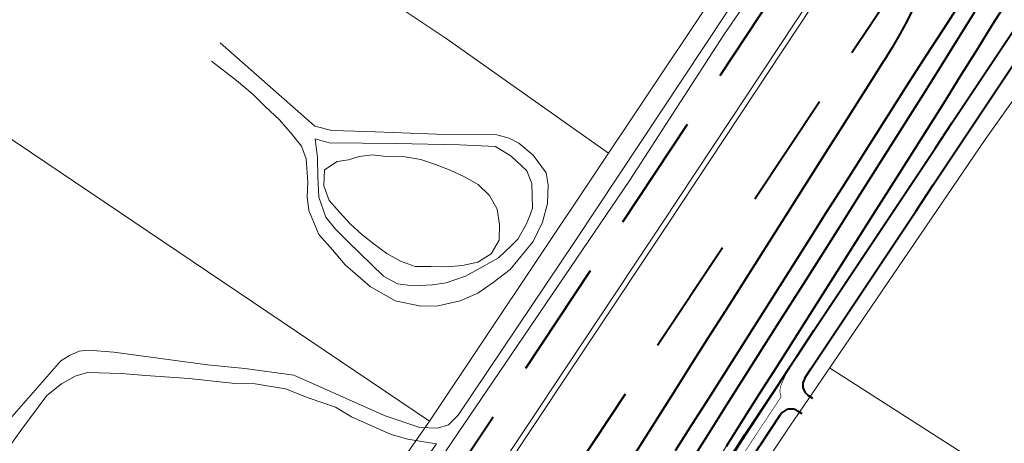
# Model space of a CAD drawing. Extents: x 157 to 722242, y 155 to 5697209.
# Drawn here: x 718437 to 718753, y 5693645 to 5693781 of the extents above; entities that cross this region are included whole.
import ezdxf

# ---------------------------------------------------------------- set-up
doc = ezdxf.new("R2010")
doc.units = 0
doc.header["$LTSCALE"] = 2.5
doc.header["$MEASUREMENT"] = 0
doc.linetypes.add('HIDDEN', pattern=[0.375, 0.25, -0.125])
for name, color, linetype, lineweight in [('CERCOS', 7, 'CONTINUOUS', 5), ('L31', 7, 'CONTINUOUS', 5), ('PRO1-L31', 7, 'CONTINUOUS', 5)]:
    doc.layers.add(name, color=color, linetype=linetype, lineweight=lineweight)
for name, color, linetype in [('D', 5, 'CONTINUOUS'), ('HUELLAS', 230, 'CONTINUOUS'), ('LINEA_FERREA', 245, 'CONTINUOUS'), ('MATERIAL_ACUMULADO', 55, 'CONTINUOUS')]:
    doc.layers.add(name, color=color, linetype=linetype)

# ---------------------------------------------------------------- blocks, each defined once
blk = doc.blocks.new('OPP')
at = {"layer": 'L31'}
for p, q in [((704075.73, 5681918.58), (704071.25, 5681911.53)), ((704077.42, 5681917.51), (704072.93, 5681910.45)), ((704071.25, 5681911.53), (704065.88, 5681903.09)), ((704072.93, 5681910.45), (704067.57, 5681902.01)), ((704065.88, 5681903.09), (704060.52, 5681894.64)), ((704060.52, 5681894.64), (704055.38, 5681886.55)), ((704062.21, 5681893.57), (704057.07, 5681885.48))]:
    blk.add_line(p, q, dxfattribs=at)
at = {"layer": 'L31', "flags": 128}
for points in [[(704270.71, 5682226.52), (704269.2, 5682224.12), (704263.91, 5682215.64), (704258.61, 5682207.16), (704253.31, 5682198.67), (704248.01, 5682190.19), (704242.71, 5682181.71), (704237.41, 5682173.23), (704232.11, 5682164.75), (704226.75, 5682156.31), (704221.39, 5682147.87), (704216.03, 5682139.43), (704210.66, 5682130.99), (704205.3, 5682122.55), (704199.94, 5682114.11), (704194.58, 5682105.67), (704189.21, 5682097.22), (704183.85, 5682088.78), (704178.49, 5682080.34), (704173.13, 5682071.9), (704167.77, 5682063.46), (704162.4, 5682055.02), (704157.04, 5682046.58), (704151.68, 5682038.14), (704146.32, 5682029.7), (704140.96, 5682021.26), (704135.59, 5682012.82), (704130.23, 5682004.38), (704124.87, 5681995.93), (704119.51, 5681987.49), (704114.15, 5681979.05), (704108.78, 5681970.61), (704103.42, 5681962.17), (704098.06, 5681953.73), (704092.7, 5681945.29), (704087.33, 5681936.85), (704075.73, 5681918.58)], [(704085.74, 5681930.68), (704087.09, 5681932.78), (704092.42, 5681941.24), (704097.77, 5681949.69), (704103.18, 5681958.11), (704108.59, 5681966.52), (704114.05, 5681974.9), (704119.52, 5681983.27), (704125.03, 5681991.61), (704130.52, 5681999.97), (704135.99, 5682008.34), (704141.41, 5682016.75), (704146.83, 5682025.16), (704152.29, 5682033.54), (704157.74, 5682041.92), (704163.2, 5682050.3), (704168.66, 5682058.67), (704174.09, 5682067), (704179.55, 5682075.37), (704185.01, 5682083.75), (704190.44, 5682092.15), (704195.92, 5682100.52), (704201.46, 5682108.84), (704207.01, 5682117.16), (704212.56, 5682125.48), (704218.1, 5682133.8), (704223.65, 5682142.12), (704229.19, 5682150.44), (704234.74, 5682158.76), (704240.29, 5682167.08), (704245.83, 5682175.41), (704251.38, 5682183.73), (704256.93, 5682192.05), (704262.47, 5682200.37), (704268.02, 5682208.69), (704273.57, 5682217.01), (704276.92, 5682222.05)], [(704085.75, 5681930.63), (704077.42, 5681917.51)]]:
    blk.add_lwpolyline(points, dxfattribs=at)
at = {"layer": 'L31'}
blk.add_arc((704056.23, 5681886.02), 1, 147.5749, 327.5749, dxfattribs=at)

msp = doc.modelspace()

# ---------------------------------------------------------------- linework, layer by layer
at = {"layer": 'CERCOS', "color": 1, "linetype": 'HIDDEN', "lineweight": 40, "ltscale": 60}
for p, q in [((719565.28, 5695066.3, 357.53), (718243.19, 5693077.35, -279.41)), ((718837.73, 5694028.5, -387.68), (718209.21, 5693081.96, -420.79))]:
    msp.add_line(p, q, dxfattribs=at)
at = {"layer": 'CERCOS', "color": 0, "lineweight": 0}
for points in [[(718388.21, 5693901.61, 91.8), (718487.25, 5693832.69, 91.38), (718574.14, 5693774.7, 92.02), (718625.76, 5693738.19, 92.02)], [(718690.93, 5693835.7, 93.14), (718568.48, 5693652.37, 93.14), (718421.51, 5693751.26, 92.56), (718411.97, 5693756.56, 92.67)], [(718690.93, 5693661.02, 94.46), (718746.41, 5693742.58, 94.46), (718763.33, 5693766.29, 93.1), (718785.29, 5693739.56, 94.97), (718808.27, 5693711.81, 95.39), (718818.53, 5693698.67, 95.35), (718826.14, 5693689.29, 95.59), (718835.47, 5693677.19, 95.39), (718844.4, 5693666.38, 95.27), (718853.16, 5693656.74, 94.91), (718867.03, 5693640.3, 93.5), (718887.48, 5693616.66, 93.74), (718910.46, 5693591.92, 95.21), (718883.87, 5693552.3, 95.27), (718902.17, 5693540.51, 94.95), (718925.27, 5693576.04, 95.33)], [(718696.63, 5693669.4, 93.92), (718820.82, 5693589.85, 94.46), (718807.28, 5693571.63, 94.22), (718870.74, 5693532.7, 95.29)], [(718690.93, 5693661.02, 94.46), (718687.62, 5693656.15, 94.08), (718684.08, 5693651.01, 94.08), (718637.43, 5693581.21, 93.48), (718584.34, 5693501.25, 92.52)], [(718568.48, 5693652.37, 93.04), (718506.1, 5693562.65, 91.5), (718452.35, 5693484.89, 91.1), (718379.24, 5693374.94, 89.9), (718317.78, 5693283.97, 89.66), (718299.17, 5693256.84, 90.71), (718266.83, 5693208.64, 90.77), (718264.14, 5693206.29, 90.77), (718260.35, 5693205.49, 90.77), (718219.35, 5693226.65, 90.35), (718146.9, 5693265.77, 90.51), (718032.25, 5693327.89, 90.79), (717981.82, 5693353.99, 90.55), (717947.04, 5693372.3, 91.31), (717947.47, 5693376.5, 91.46), (717968.64, 5693383.65, 91.25), (717988.46, 5693390.45, 90.39), (717997.9, 5693393.42, 90.19), (718007.06, 5693397.17, 90.19), (718013.49, 5693400.09, 90.19), (718024.13, 5693409.51, 89.75)]]:
    msp.add_polyline3d(points, dxfattribs=at)
at = {"layer": 'HUELLAS', "color": 0, "lineweight": 0, "flags": 128}
for points in [[(718433.93, 5693652.83), (718450.31, 5693671.69), (718453.15, 5693673.34), (718456.23, 5693674.79), (718459.1, 5693675.09), (718467.29, 5693674.46), (718497.34, 5693670.4), (718509.24, 5693669.19), (718524.95, 5693667.1), (718554.26, 5693654.08), (718565.35, 5693650.26), (718570.96, 5693650.09), (718574.5, 5693651.14), (718577.68, 5693654.26), (718615.27, 5693710.19), (718690.93, 5693824.46)], [(718410.71, 5693405.94), (718415.33, 5693414.69), (718420.4, 5693424.03), (718443.81, 5693461.1), (718573.78, 5693642.9), (718632.65, 5693729.53), (718662.7, 5693776.1), (718690.93, 5693817.18)], [(718498.57, 5693767.58), (718506.57, 5693761.41), (718511.96, 5693756.93), (718515.79, 5693753.1), (718520.43, 5693748.86), (718524.5, 5693744.13), (718527.49, 5693740.39), (718528.9, 5693736.36), (718529.43, 5693728.91), (718529.24, 5693724.2), (718529.81, 5693719.76), (718532.95, 5693712.14), (718537.38, 5693707.21), (718541.41, 5693702.37), (718549.48, 5693695.51), (718557.5, 5693690.86), (718565.64, 5693689.16), (718571.26, 5693689.26), (718578.22, 5693690.92), (718583.97, 5693693.29), (718588.81, 5693696.72), (718594.26, 5693700.96), (718601.62, 5693709.91), (718604.65, 5693716.08), (718606.3, 5693722.05), (718606.47, 5693728.07), (718605.77, 5693731.92), (718601.68, 5693737.48), (718597.11, 5693741.38), (718594, 5693743.02), (718590.02, 5693744.02), (718570.66, 5693744.22), (718548.26, 5693745.13), (718537.18, 5693745.42), (718531.73, 5693746.85), (718501.4, 5693773.53)], [(718417.19, 5693425.91), (718440.72, 5693463.18), (718570.72, 5693645.08), (718568.52, 5693645.41), (718561.52, 5693646.55), (718556.19, 5693648.04), (718543.49, 5693653.76), (718538.37, 5693656.79), (718529.57, 5693659.79), (718522.33, 5693662.68), (718512.59, 5693664.25), (718506.15, 5693664.36), (718491.41, 5693665.96), (718477.5, 5693666.94), (718469.81, 5693667.59), (718458.85, 5693667.92), (718454.98, 5693666.76), (718450.54, 5693664.34), (718445.82, 5693660.56), (718437.53, 5693649.3), (718433.59, 5693643.77)]]:
    msp.add_lwpolyline(points, dxfattribs=at)
msp.add_lwpolyline([(718531.86, 5693742.72), (718532.53, 5693736.76), (718532.68, 5693730.47), (718533, 5693724.09), (718535.2, 5693717.67), (718538.3, 5693713.83), (718542.26, 5693709.85), (718553.71, 5693698.74), (718558.15, 5693696.32), (718563.24, 5693695.64), (718569.43, 5693695.95), (718573.78, 5693696.64), (718579.95, 5693698.74), (718585.21, 5693701.63), (718590.59, 5693704.65), (718594.66, 5693708.46), (718596.7, 5693710.63), (718599.39, 5693715.29), (718600.44, 5693717.92), (718601.41, 5693720.52), (718601.24, 5693728.4), (718599.64, 5693732.51), (718594.66, 5693737.2), (718589.54, 5693740.29), (718578.06, 5693740.79), (718557.65, 5693741.27), (718536.3, 5693741.45)], close=True, dxfattribs=at)
at = {"layer": 'LINEA_FERREA', "color": 0, "lineweight": 0}
for points in [[(718690.93, 5693788.27, 92.74), (718642.96, 5693715.75, 92.78), (718594.26, 5693642.58, 92.8), (718552.13, 5693580.66, 92.6), (718498.8, 5693499.51, 93), (718438.14, 5693408.43, 92.72), (718351.61, 5693277.9, 93.1), (718264.89, 5693147.19, 94.55), (718238.32, 5693107.3, 95.07), (718206.55, 5693056.88, 95.79), (718187.61, 5693023.47, 96.03), (718178.74, 5693007.77, 96.05), (718147.27, 5692945.06, 96.72), (718132.45, 5692911.82, 96.88), (718114.39, 5692867.48, 97.28), (718094.7, 5692812.07, 97.8), (718080.78, 5692766.99, 98.02), (718071.73, 5692733.37, 98.5), (718064.46, 5692703.26, 98.68), (718052.94, 5692650.14, 98.93), (718033.54, 5692560.59, 99.35), (717999.83, 5692402.79, 99.67)], [(718690.93, 5693785.18, 92.74), (718644.38, 5693714.81, 92.78), (718595.67, 5693641.63, 92.8), (718553.54, 5693579.71, 92.6), (718500.22, 5693498.57, 93), (718439.56, 5693407.49, 92.72), (718353.02, 5693276.96, 93.1), (718266.3, 5693146.25, 94.55), (718239.74, 5693106.37, 95.07), (718208, 5693056.01, 95.79), (718189.08, 5693022.63, 96.03), (718180.24, 5693006.97, 96.05), (718148.8, 5692944.33, 96.72), (718134.01, 5692911.15, 96.88), (718115.97, 5692866.87, 97.28), (718096.31, 5692811.53, 97.8), (718082.41, 5692766.52, 98.02), (718073.37, 5692732.95, 98.5), (718066.11, 5692702.88, 98.68), (718054.6, 5692649.78, 98.93), (718035.2, 5692560.23, 99.35), (718001.57, 5692402.79, 99.67)]]:
    msp.add_polyline3d(points, dxfattribs=at)
at = {"layer": 'MATERIAL_ACUMULADO', "color": 0, "lineweight": 0, "flags": 128}
msp.add_lwpolyline([(718534.79, 5693732.78), (718534.63, 5693727.73), (718536.31, 5693722.98), (718539.68, 5693719.21), (718543.05, 5693715.52), (718546.78, 5693712.11), (718550.7, 5693708.99), (718554.78, 5693706.06), (718559.13, 5693703.56), (718563.86, 5693701.91), (718568.88, 5693701.86), (718573.9, 5693701.81), (718579.01, 5693702.2), (718583.97, 5693703.27), (718588.23, 5693705.91), (718590.77, 5693710.27), (718590.89, 5693715.29), (718590.12, 5693720.26), (718587.67, 5693724.63), (718584.07, 5693728.11), (718579.71, 5693730.57), (718575.07, 5693732.67), (718570.35, 5693734.5), (718565.62, 5693736.15), (718560.63, 5693737.03), (718554.61, 5693737.09), (718550.14, 5693737.62), (718545.94, 5693737.09), (718542.53, 5693736.04), (718538.85, 5693735.52)], close=True, dxfattribs=at)
at = {"layer": 'PRO1-L31', "linetype": 'ByBlock', "lineweight": 40}
for p, q in [((718686.08, 5693673.03, 93.18), (718680.55, 5693664.7, 93.18)), ((718688.69, 5693666.11, 93.18), (718690.64, 5693669.05, 93.18)), ((718691.27, 5693659.58, 93.18), (718689.8, 5693660.56, 93.18)), ((718687.86, 5693654.65, 93.18), (718686.48, 5693655.56, 93.18))]:
    msp.add_line(p, q, dxfattribs=at)
at = {"layer": 'PRO1-L31', "lineweight": 40, "elevation": 93.18}
for points in [[(718754.23, 5693788.03), (718748.94, 5693779.55), (718743.65, 5693771.06), (718738.36, 5693762.57), (718733.08, 5693754.08), (718727.75, 5693745.62), (718722.4, 5693737.17), (718717.05, 5693728.72), (718711.69, 5693720.28), (718706.34, 5693711.83), (718700.98, 5693703.39), (718695.63, 5693694.94), (718690.27, 5693686.49), (718684.92, 5693678.05), (718679.57, 5693669.6), (718674.21, 5693661.16), (718668.86, 5693652.71), (718663.5, 5693644.27)], [(718723.61, 5693784.93), (718721.45, 5693780.55), (718719.14, 5693776.24), (718716.69, 5693772.01), (718714.1, 5693767.87), (718713.91, 5693767.58), (718711.42, 5693763.65), (718706.07, 5693755.21), (718700.71, 5693746.76), (718695.36, 5693738.32), (718690, 5693729.87), (718684.64, 5693721.43), (718679.29, 5693712.98), (718673.93, 5693704.54), (718668.58, 5693696.09), (718663.22, 5693687.65), (718657.87, 5693679.2), (718652.51, 5693670.76), (718647.15, 5693662.31), (718641.8, 5693653.87), (718636.44, 5693645.42), (718631.09, 5693636.98)], [(718738.42, 5693786.21), (718733, 5693777.81), (718727.58, 5693769.4), (718722.16, 5693761), (718716.77, 5693752.58), (718711.42, 5693744.13), (718706.07, 5693735.68), (718700.71, 5693727.24), (718695.36, 5693718.79), (718690, 5693710.35), (718684.65, 5693701.9), (718679.29, 5693693.45), (718673.94, 5693685.01), (718668.59, 5693676.56), (718663.23, 5693668.12), (718657.88, 5693659.67), (718652.52, 5693651.23), (718647.17, 5693642.78)], [(718743.03, 5693783.3), (718737.74, 5693774.81), (718732.46, 5693766.32), (718727.17, 5693757.83), (718721.84, 5693749.37), (718716.49, 5693740.92), (718711.13, 5693732.47), (718705.78, 5693724.03), (718700.43, 5693715.58), (718695.07, 5693707.13), (718689.72, 5693698.69), (718679.01, 5693681.8), (718673.65, 5693673.35), (718668.3, 5693664.91), (718662.94, 5693656.46), (718657.59, 5693648.01), (718652.24, 5693639.57)], [(718686.08, 5693673.03), (718686.08, 5693673.03), (718691.62, 5693681.36), (718697.16, 5693689.68), (718702.7, 5693698.01), (718708.24, 5693706.33), (718713.78, 5693714.66), (718719.32, 5693722.99), (718724.85, 5693731.31), (718730.39, 5693739.64), (718735.93, 5693747.96), (718741.47, 5693756.29), (718747.01, 5693764.62), (718752.55, 5693772.94), (718758.09, 5693781.27)], [(718690.64, 5693669.05), (718691.08, 5693669.71), (718696.62, 5693678.03), (718702.16, 5693686.36), (718707.7, 5693694.68), (718713.23, 5693703.01), (718718.77, 5693711.34), (718724.31, 5693719.66), (718729.85, 5693727.99), (718735.39, 5693736.31), (718740.93, 5693744.64), (718746.47, 5693752.97), (718752, 5693761.29), (718757.54, 5693769.62)], [(718580.11, 5693508.79), (718589.06, 5693521.45), (718593.24, 5693527.83), (718594.46, 5693529.76), (718599.85, 5693538.18), (718605.17, 5693546.65), (718610.53, 5693555.1), (718615.88, 5693563.54), (718621.24, 5693571.99), (718626.59, 5693580.43), (718631.94, 5693588.88), (718637.3, 5693597.33), (718642.65, 5693605.77), (718648.01, 5693614.22), (718653.36, 5693622.66), (718658.72, 5693631.11), (718664.07, 5693639.56), (718669.15, 5693647.56), (718669.47, 5693648.05), (718675.01, 5693656.38), (718680.55, 5693664.7)], [(718604.34, 5693534.12), (718626.3, 5693568.78), (718631.66, 5693577.22), (718637.01, 5693585.67), (718642.36, 5693594.11), (718647.72, 5693602.56), (718653.07, 5693611.01), (718658.43, 5693619.45), (718663.78, 5693627.9), (718669.14, 5693636.34), (718674.21, 5693644.35), (718674.46, 5693644.73), (718680.93, 5693654.45)]]:
    msp.add_lwpolyline(points, dxfattribs=at)
at = {"layer": 'PRO1-L31', "lineweight": 40, "const_width": 0.2, "elevation": 93.18, "flags": 128}
for points in [[(718684.95, 5693671.33, 0.051794), (718680.98, 5693663.62, 0.044716)], [(718680.98, 5693663.62, 0.17962), (718681.12, 5693660.14, 0.17962)]]:
    msp.add_lwpolyline(points, format="xyb", dxfattribs=at)
msp.add_lwpolyline([(718568.4, 5693483.05), (718607.71, 5693545.05), (718613.06, 5693553.49), (718618.41, 5693561.94), (718623.77, 5693570.38), (718629.12, 5693578.83), (718634.48, 5693587.27), (718639.83, 5693595.72), (718645.19, 5693604.17), (718650.54, 5693612.61), (718655.89, 5693621.06), (718661.25, 5693629.5), (718666.6, 5693637.95), (718671.68, 5693645.96), (718671.97, 5693646.39), (718677.51, 5693654.72), (718681.11, 5693660.13)], dxfattribs=at)
at = {"layer": 'PRO1-L31', "linetype": 'ByBlock', "lineweight": 40}
for centre, start, end in [((718692.02, 5693663.89, 93.18), 146.3676, 236.3698), ((718684.26, 5693652.23, 93.18), 56.3698, 146.3676)]:
    msp.add_arc(centre, 4, start, end, dxfattribs=at)

# ---------------------------------------------------------------- block references
at = {"layer": 'D', "lineweight": 40, "rotation": 0.0535023094477655}
msp.add_blockref('OPP', (19801.91, 10925.74, 93.18), dxfattribs=at)

doc.saveas('drawing.dxf')
